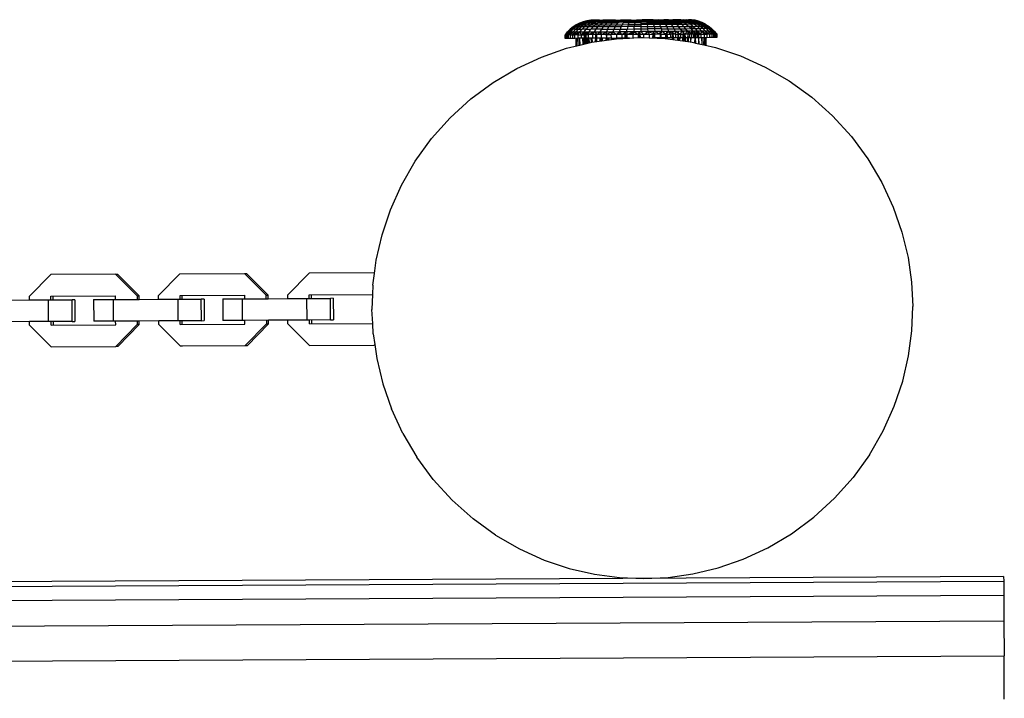
# Model space of a CAD drawing. Units: millimetres. Extents: x -860 to 19101, y -2350 to 2340.
# Drawn here: x 3861 to 4134, y 32 to 220 of the extents above; entities that cross this region are included whole.
import ezdxf

# ---------------------------------------------------------------- set-up
doc = ezdxf.new("R2010")
doc.units = ezdxf.units.MM
doc.header["$LTSCALE"] = 25.4
doc.layers.add('ORG7102A', color=7, linetype='Continuous', true_color=0x000000)

msp = doc.modelspace()

# ---------------------------------------------------------------- linework, layer by layer
at = {"layer": 'ORG7102A', "color": 18, "lineweight": -3, "true_color": 0x000000}
for points in [[(4015.72, 218.83), (4014.85, 218.27)], [(4015.81, 218.83), (4014.94, 218.27)], [(4016.07, 218.83), (4015.21, 218.27)], [(4016.49, 218.84), (4015.66, 218.27)], [(4016.64, 219.3), (4015.72, 218.83)], [(4015.72, 218.83), (4015.81, 218.83)], [(4016.72, 219.31), (4015.81, 218.83)], [(4015.81, 218.83), (4016.07, 218.83)], [(4016.07, 218.83), (4016.97, 219.31)], [(4016.07, 218.83), (4016.49, 218.84)], [(4017.08, 218.84), (4016.28, 218.28)], [(4017.37, 219.31), (4016.49, 218.84)], [(4016.49, 218.84), (4017.08, 218.84)], [(4017.61, 219.68), (4016.64, 219.3)], [(4016.64, 219.3), (4016.72, 219.31)], [(4017.68, 219.68), (4016.72, 219.31)], [(4016.72, 219.31), (4016.97, 219.31)], [(4017.92, 219.68), (4016.97, 219.31)], [(4017.37, 219.31), (4016.97, 219.31)], [(4017.84, 218.84), (4017.07, 218.28)], [(4017.08, 218.84), (4017.94, 219.31)], [(4017.08, 218.84), (4017.84, 218.84)], [(4018.3, 219.69), (4017.37, 219.31)], [(4017.37, 219.31), (4017.94, 219.31)], [(4018.6, 219.96), (4017.61, 219.68)], [(4017.68, 219.68), (4017.61, 219.68)], [(4018.68, 219.96), (4017.68, 219.68)], [(4017.92, 219.68), (4017.68, 219.68)], [(4018.65, 219.32), (4017.84, 218.84)], [(4017.84, 218.84), (4018.74, 218.85)], [(4018.89, 219.96), (4017.92, 219.68)], [(4018.3, 219.69), (4017.92, 219.68)], [(4018.83, 219.69), (4017.94, 219.31)], [(4018.65, 219.32), (4017.94, 219.31)], [(4018.74, 218.85), (4018.02, 218.29)], [(4019.25, 219.96), (4018.3, 219.69)], [(4018.3, 219.69), (4018.83, 219.69)], [(4018.6, 219.96), (4019.65, 220.13)], [(4018.68, 219.96), (4018.6, 219.96)], [(4019.5, 219.69), (4018.65, 219.32)], [(4019.51, 219.32), (4018.65, 219.32)], [(4019.82, 220.14), (4018.68, 219.96)], [(4019.65, 220.13), (4018.68, 219.96)], [(4018.68, 219.96), (4018.89, 219.96)], [(4018.74, 218.85), (4019.51, 219.32)], [(4018.74, 218.85), (4019.79, 218.85)], [(4019.75, 219.97), (4018.83, 219.69)], [(4018.83, 219.69), (4019.5, 219.69)], [(4020.15, 220.14), (4018.89, 219.96)], [(4018.89, 219.96), (4019.82, 220.14)], [(4018.89, 219.96), (4019.25, 219.96)], [(4019.79, 218.85), (4019.12, 218.29)], [(4020.65, 220.14), (4019.25, 219.96)], [(4019.25, 219.96), (4020.15, 220.14)], [(4019.25, 219.96), (4019.75, 219.97)], [(4020.38, 219.97), (4019.5, 219.69)], [(4019.5, 219.69), (4020.31, 219.7)], [(4020.31, 219.7), (4019.51, 219.32)], [(4020.5, 219.32), (4019.51, 219.32)], [(4019.65, 220.13), (4019.82, 220.14)], [(4019.75, 219.97), (4020.65, 220.14)], [(4019.75, 219.97), (4020.38, 219.97)], [(4020.5, 219.32), (4019.79, 218.85)], [(4019.79, 218.85), (4020.97, 218.86)], [(4020.15, 220.14), (4019.82, 220.14)], [(4020.65, 220.14), (4020.15, 220.14)], [(4021.14, 219.97), (4020.31, 219.7)], [(4021.24, 219.7), (4020.31, 219.7)], [(4020.97, 218.86), (4020.35, 218.3)], [(4020.38, 219.97), (4021.31, 220.14)], [(4020.38, 219.97), (4021.14, 219.97)], [(4021.24, 219.7), (4020.5, 219.32)], [(4020.5, 219.32), (4021.62, 219.33)], [(4021.31, 220.14), (4020.65, 220.14)], [(4020.97, 218.86), (4021.62, 219.33)], [(4020.97, 218.86), (4022.27, 218.87)], [(4021.14, 219.97), (4022.12, 220.15)], [(4021.31, 220.14), (4021.14, 219.97)], [(4022.01, 219.98), (4021.14, 219.97)], [(4022.01, 219.98), (4021.24, 219.7)], [(4022.3, 219.71), (4021.24, 219.7)], [(4022.12, 220.15), (4021.31, 220.14)], [(4022.3, 219.71), (4021.62, 219.33)], [(4022.85, 219.34), (4021.62, 219.33)], [(4022.27, 218.87), (4021.72, 218.31)], [(4022.12, 220.15), (4022.01, 219.98)], [(4022.01, 219.98), (4023.07, 220.15)], [(4023, 219.98), (4022.01, 219.98)], [(4022.12, 220.15), (4023.07, 220.15)], [(4022.27, 218.87), (4022.85, 219.34)], [(4022.27, 218.87), (4023.68, 218.87)], [(4023, 219.98), (4022.3, 219.71)], [(4022.3, 219.71), (4023.46, 219.71)], [(4023.46, 219.71), (4022.85, 219.34)], [(4024.19, 219.34), (4022.85, 219.34)], [(4023, 219.98), (4024.14, 220.16)], [(4023.07, 220.15), (4023, 219.98)], [(4023, 219.98), (4024.1, 219.99)], [(4024.14, 220.16), (4023.07, 220.15)], [(4023.68, 218.87), (4023.2, 218.31)], [(4024.1, 219.99), (4023.46, 219.71)], [(4023.46, 219.71), (4024.73, 219.72)], [(4023.68, 218.87), (4024.19, 219.34)], [(4023.68, 218.87), (4025.19, 218.88)], [(4024.1, 219.99), (4025.33, 220.16)], [(4024.14, 220.16), (4024.1, 219.99)], [(4024.1, 219.99), (4025.28, 219.99)], [(4025.33, 220.16), (4024.14, 220.16)], [(4024.73, 219.72), (4024.19, 219.34)], [(4025.62, 219.35), (4024.19, 219.34)], [(4025.28, 219.99), (4024.73, 219.72)], [(4024.73, 219.72), (4026.08, 219.73)], [(4025.19, 218.88), (4024.78, 218.32)], [(4025.19, 218.88), (4025.62, 219.35)], [(4025.19, 218.88), (4026.78, 218.89)], [(4026.63, 220.17), (4025.28, 219.99)], [(4025.28, 219.99), (4025.33, 220.16)], [(4025.28, 219.99), (4026.54, 220)], [(4026.63, 220.17), (4025.33, 220.16)], [(4026.08, 219.73), (4025.62, 219.35)], [(4027.13, 219.36), (4025.62, 219.35)], [(4026.54, 220), (4026.08, 219.73)], [(4026.08, 219.73), (4027.5, 219.73)], [(4026.78, 218.89), (4026.45, 218.33)], [(4028, 220.18), (4026.54, 220)], [(4026.54, 220), (4026.63, 220.17)], [(4026.54, 220), (4027.88, 220.01)], [(4026.63, 220.17), (4028, 220.18)], [(4027.13, 219.36), (4026.78, 218.89)], [(4026.78, 218.89), (4028.43, 218.9)], [(4027.5, 219.73), (4027.13, 219.36)], [(4028.7, 219.37), (4027.13, 219.36)], [(4027.88, 220.01), (4027.5, 219.73)], [(4028.98, 219.74), (4027.5, 219.73)], [(4029.45, 220.19), (4027.88, 220.01)], [(4027.88, 220.01), (4028, 220.18)], [(4027.88, 220.01), (4029.27, 220.01)], [(4029.45, 220.19), (4028, 220.18)], [(4028.43, 218.9), (4028.18, 218.34)], [(4028.7, 219.37), (4028.43, 218.9)], [(4028.43, 218.9), (4030.14, 218.91)], [(4028.98, 219.74), (4028.7, 219.37)], [(4030.32, 219.38), (4028.7, 219.37)], [(4029.27, 220.01), (4028.98, 219.74)], [(4030.5, 219.75), (4028.98, 219.74)], [(4029.27, 220.01), (4029.45, 220.19)], [(4029.27, 220.01), (4030.7, 220.02)], [(4030.94, 220.19), (4029.45, 220.19)], [(4030.14, 218.91), (4029.97, 218.35)], [(4030.32, 219.38), (4030.14, 218.91)], [(4030.14, 218.91), (4031.88, 218.92)], [(4030.5, 219.75), (4030.32, 219.38)], [(4031.96, 219.39), (4030.32, 219.38)], [(4030.7, 220.02), (4030.5, 219.75)], [(4030.5, 219.75), (4032.06, 219.76)], [(4030.7, 220.02), (4030.94, 220.19)], [(4032.15, 220.03), (4030.7, 220.02)], [(4030.94, 220.19), (4032.47, 220.2)], [(4030.94, 220.19), (4032.15, 220.03)], [(4031.88, 218.92), (4031.79, 218.36)], [(4031.96, 219.39), (4031.88, 218.92)], [(4031.88, 218.92), (4033.63, 218.93)], [(4032.06, 219.76), (4031.96, 219.39)], [(4033.63, 219.39), (4031.96, 219.39)], [(4032.15, 220.03), (4032.06, 219.76)], [(4032.06, 219.76), (4033.63, 219.77)], [(4032.15, 220.03), (4032.47, 220.2)], [(4032.15, 220.03), (4033.63, 220.04)], [(4032.47, 220.2), (4034.01, 220.21)], [(4032.47, 220.2), (4033.63, 220.04)], [(4034.01, 220.21), (4033.63, 220.04)], [(4033.63, 220.04), (4035.1, 220.05)], [(4033.63, 220.04), (4033.63, 219.77)], [(4033.63, 219.77), (4033.63, 219.39)], [(4035.2, 219.77), (4033.63, 219.77)], [(4033.63, 219.39), (4035.29, 219.4)], [(4033.63, 219.39), (4033.63, 218.93)], [(4035.39, 218.94), (4033.63, 218.93)], [(4033.63, 218.93), (4033.63, 218.37)], [(4035.55, 220.22), (4034.01, 220.21)], [(4035.1, 220.05), (4034.01, 220.21)], [(4035.55, 220.22), (4035.1, 220.05)], [(4035.1, 220.05), (4035.2, 219.77)], [(4035.1, 220.05), (4036.56, 220.05)], [(4035.2, 219.77), (4036.75, 219.78)], [(4035.2, 219.77), (4035.29, 219.4)], [(4035.29, 219.4), (4036.94, 219.41)], [(4035.29, 219.4), (4035.39, 218.94)], [(4035.39, 218.94), (4035.48, 218.38)], [(4037.13, 218.94), (4035.39, 218.94)], [(4037.06, 220.23), (4035.55, 220.22)], [(4035.55, 220.22), (4036.56, 220.05)], [(4036.56, 220.05), (4037.06, 220.23)], [(4036.56, 220.05), (4037.99, 220.06)], [(4036.56, 220.05), (4036.75, 219.78)], [(4036.75, 219.78), (4038.28, 219.79)], [(4036.75, 219.78), (4036.94, 219.41)], [(4036.94, 219.41), (4038.56, 219.42)], [(4037.13, 218.94), (4036.94, 219.41)], [(4037.06, 220.23), (4037.99, 220.06)], [(4037.06, 220.23), (4038.53, 220.23)], [(4038.83, 218.95), (4037.13, 218.94)], [(4037.13, 218.94), (4037.3, 218.39)], [(4038.53, 220.23), (4037.99, 220.06)], [(4037.99, 220.06), (4039.37, 220.07)], [(4037.99, 220.06), (4038.28, 219.79)], [(4038.28, 219.79), (4039.76, 219.8)], [(4038.28, 219.79), (4038.56, 219.42)], [(4038.53, 220.23), (4039.95, 220.24)], [(4039.37, 220.07), (4038.53, 220.23)], [(4038.56, 219.42), (4040.13, 219.43)], [(4038.83, 218.95), (4038.56, 219.42)], [(4040.49, 218.96), (4038.83, 218.95)], [(4038.83, 218.95), (4039.09, 218.4)], [(4039.95, 220.24), (4039.37, 220.07)], [(4039.37, 220.07), (4040.71, 220.07)], [(4039.37, 220.07), (4039.76, 219.8)], [(4039.76, 219.8), (4041.18, 219.81)], [(4039.76, 219.8), (4040.13, 219.43)], [(4041.28, 220.25), (4039.95, 220.24)], [(4040.71, 220.07), (4039.95, 220.24)], [(4040.13, 219.43), (4041.64, 219.44)], [(4040.13, 219.43), (4040.49, 218.96)], [(4042.07, 218.97), (4040.49, 218.96)], [(4040.49, 218.96), (4040.82, 218.41)], [(4041.28, 220.25), (4040.71, 220.07)], [(4040.71, 220.07), (4041.97, 220.08)], [(4040.71, 220.07), (4041.18, 219.81)], [(4041.18, 219.81), (4042.53, 219.81)], [(4041.18, 219.81), (4041.64, 219.44)], [(4041.28, 220.25), (4042.52, 220.25)], [(4041.97, 220.08), (4041.28, 220.25)], [(4041.64, 219.44), (4042.07, 218.97)], [(4041.64, 219.44), (4043.07, 219.44)], [(4042.52, 220.25), (4041.97, 220.08)], [(4041.97, 220.08), (4043.16, 220.09)], [(4041.97, 220.08), (4042.53, 219.81)], [(4043.58, 218.98), (4042.07, 218.97)], [(4042.07, 218.97), (4042.49, 218.41)], [(4043.66, 220.26), (4042.52, 220.25)], [(4042.52, 220.25), (4044.25, 220.09)], [(4043.16, 220.09), (4042.52, 220.25)], [(4042.53, 219.81), (4043.79, 219.82)], [(4042.53, 219.81), (4043.07, 219.44)], [(4043.07, 219.44), (4044.41, 219.45)], [(4043.07, 219.44), (4043.58, 218.98)], [(4044.25, 220.09), (4043.16, 220.09)], [(4043.16, 220.09), (4043.79, 219.82)], [(4044.99, 218.99), (4043.58, 218.98)], [(4043.58, 218.98), (4044.07, 218.42)], [(4044.67, 220.27), (4043.66, 220.26)], [(4043.66, 220.26), (4045.24, 220.1)], [(4044.25, 220.09), (4043.66, 220.26)], [(4043.79, 219.82), (4044.96, 219.82)], [(4043.79, 219.82), (4044.41, 219.45)], [(4044.25, 220.09), (4045.24, 220.1)], [(4044.25, 220.09), (4044.96, 219.82)], [(4044.41, 219.45), (4045.64, 219.46)], [(4044.99, 218.99), (4044.41, 219.45)], [(4044.67, 220.27), (4045.55, 220.27)], [(4044.67, 220.27), (4046.12, 220.1)], [(4045.24, 220.1), (4044.67, 220.27)], [(4044.96, 219.82), (4046.01, 219.83)], [(4044.96, 219.82), (4045.64, 219.46)], [(4046.3, 218.99), (4044.99, 218.99)], [(4044.99, 218.99), (4045.55, 218.43)], [(4045.24, 220.1), (4046.12, 220.1)], [(4045.24, 220.1), (4046.01, 219.83)], [(4045.55, 220.27), (4046.29, 220.27)], [(4045.55, 220.27), (4046.87, 220.11)], [(4046.12, 220.1), (4045.55, 220.27)], [(4045.64, 219.46), (4046.76, 219.46)], [(4046.3, 218.99), (4045.64, 219.46)], [(4046.01, 219.83), (4046.95, 219.84)], [(4046.01, 219.83), (4046.76, 219.46)], [(4046.87, 220.11), (4046.12, 220.1)], [(4046.12, 220.1), (4046.95, 219.84)], [(4046.29, 220.27), (4046.87, 220.28)], [(4046.29, 220.27), (4046.87, 220.11)], [(4047.5, 220.11), (4046.29, 220.27)], [(4047.48, 219), (4046.3, 218.99)], [(4046.3, 218.99), (4046.92, 218.44)], [(4046.76, 219.46), (4047.75, 219.47)], [(4046.76, 219.46), (4047.48, 219)], [(4048, 220.11), (4046.87, 220.28)], [(4047.29, 220.28), (4046.87, 220.28)], [(4046.87, 220.28), (4047.5, 220.11)], [(4046.87, 220.11), (4047.76, 219.84)], [(4047.5, 220.11), (4046.87, 220.11)], [(4046.95, 219.84), (4047.75, 219.47)], [(4047.76, 219.84), (4046.95, 219.84)], [(4047.54, 220.28), (4047.29, 220.28)], [(4048.36, 220.11), (4047.29, 220.28)], [(4047.29, 220.28), (4048, 220.11)], [(4047.48, 219), (4048.15, 218.44)], [(4048.52, 219), (4047.48, 219)], [(4047.5, 220.11), (4048.43, 219.84)], [(4047.5, 220.11), (4048, 220.11)], [(4047.54, 220.28), (4048.57, 220.12)], [(4047.62, 220.28), (4047.54, 220.28)], [(4047.54, 220.28), (4048.36, 220.11)], [(4048.57, 220.12), (4047.62, 220.28)], [(4047.62, 220.28), (4048.65, 220.12)], [(4047.75, 219.47), (4048.61, 219.47)], [(4048.52, 219), (4047.75, 219.47)], [(4047.76, 219.84), (4048.43, 219.84)], [(4047.76, 219.84), (4048.61, 219.47)], [(4048, 220.11), (4048.96, 219.85)], [(4048, 220.11), (4048.36, 220.11)], [(4048.36, 220.11), (4048.57, 220.12)], [(4048.36, 220.11), (4049.34, 219.85)], [(4048.43, 219.84), (4048.96, 219.85)], [(4048.43, 219.84), (4049.32, 219.48)], [(4049.43, 219.01), (4048.52, 219)], [(4048.52, 219), (4049.25, 218.45)], [(4048.57, 220.12), (4049.57, 219.85)], [(4048.57, 220.12), (4048.65, 220.12)], [(4048.61, 219.47), (4049.32, 219.48)], [(4049.43, 219.01), (4048.61, 219.47)], [(4049.65, 219.85), (4048.65, 220.12)], [(4048.96, 219.85), (4049.34, 219.85)], [(4048.96, 219.85), (4049.88, 219.48)], [(4049.32, 219.48), (4050.18, 219.01)], [(4049.32, 219.48), (4049.88, 219.48)], [(4049.34, 219.85), (4050.29, 219.48)], [(4049.34, 219.85), (4049.57, 219.85)], [(4049.43, 219.01), (4050.18, 219.01)], [(4049.43, 219.01), (4050.2, 218.45)], [(4049.57, 219.85), (4050.53, 219.48)], [(4049.57, 219.85), (4049.65, 219.85)], [(4050.62, 219.48), (4049.65, 219.85)], [(4049.88, 219.48), (4050.29, 219.48)], [(4050.77, 219.02), (4049.88, 219.48)], [(4050.77, 219.02), (4050.18, 219.01)], [(4050.18, 219.01), (4050.99, 218.46)], [(4050.29, 219.48), (4051.2, 219.02)], [(4050.29, 219.48), (4050.53, 219.48)], [(4050.53, 219.48), (4051.46, 219.02)], [(4050.53, 219.48), (4050.62, 219.48)], [(4051.54, 219.02), (4050.62, 219.48)], [(4050.77, 219.02), (4051.2, 219.02)], [(4050.77, 219.02), (4051.61, 218.46)], [(4051.2, 219.02), (4052.06, 218.46)], [(4051.2, 219.02), (4051.46, 219.02)], [(4051.46, 219.02), (4051.54, 219.02)], [(4051.46, 219.02), (4052.33, 218.47)], [(4051.54, 219.02), (4052.42, 218.47)], [(4052.33, 218.47), (4052.42, 218.47)], [(4052.42, 218.47), (4053.23, 217.83)], [(4013.31, 216.9), (4012.65, 216.1)], [(4012.7, 216.1), (4012.65, 216.1)], [(4012.65, 215.1), (4012.65, 216.1)], [(4012.7, 216.1), (4013.31, 216.9)], [(4012.7, 216.1), (4013.4, 216.9)], [(4012.7, 216.1), (4012.87, 216.1)], [(4012.71, 215.1), (4012.7, 216.1)], [(4012.87, 216.1), (4013.7, 216.9)], [(4013.4, 216.9), (4012.87, 216.1)], [(4012.87, 216.1), (4013.15, 216.1)], [(4012.87, 216.1), (4012.88, 215.1)], [(4013.15, 216.1), (4013.7, 216.9)], [(4014.18, 216.9), (4013.15, 216.1)], [(4013.15, 216.1), (4013.54, 216.1)], [(4013.15, 216.1), (4013.15, 215.1)], [(4013.31, 216.9), (4014.05, 217.62)], [(4013.31, 216.9), (4013.4, 216.9)], [(4014.14, 217.62), (4013.4, 216.9)], [(4013.4, 216.9), (4013.7, 216.9)], [(4013.54, 216.1), (4014.18, 216.9)], [(4014.03, 216.11), (4013.54, 216.1)], [(4013.54, 215.1), (4013.54, 216.1)], [(4014.42, 217.62), (4013.7, 216.9)], [(4013.7, 216.9), (4014.18, 216.9)], [(4014.18, 216.9), (4014.03, 216.11)], [(4014.03, 216.11), (4014.85, 216.9)], [(4014.03, 216.11), (4014.63, 216.11)], [(4014.03, 216.11), (4014.04, 215.11)], [(4014.85, 218.27), (4014.05, 217.62)], [(4014.14, 217.62), (4014.05, 217.62)], [(4014.94, 218.27), (4014.14, 217.62)], [(4014.14, 217.62), (4014.42, 217.62)], [(4014.18, 216.9), (4014.89, 217.63)], [(4014.18, 216.9), (4014.85, 216.9)], [(4014.42, 217.62), (4015.21, 218.27)], [(4014.42, 217.62), (4014.89, 217.63)], [(4014.63, 216.11), (4015.71, 216.91)], [(4014.85, 216.9), (4014.63, 216.11)], [(4014.63, 216.11), (4015.33, 216.11)], [(4014.63, 216.11), (4014.64, 215.11)], [(4014.94, 218.27), (4014.85, 218.27)], [(4015.54, 217.63), (4014.85, 216.9)], [(4014.85, 216.9), (4015.71, 216.91)], [(4015.66, 218.27), (4014.89, 217.63)], [(4015.54, 217.63), (4014.89, 217.63)], [(4014.94, 218.27), (4015.21, 218.27)], [(4015.66, 218.27), (4015.21, 218.27)], [(4015.33, 216.11), (4015.71, 216.91)], [(4016.73, 216.91), (4015.33, 216.11)], [(4016.13, 216.12), (4015.33, 216.11)], [(4015.34, 215.11), (4015.33, 216.11)], [(4015.54, 217.63), (4016.28, 218.28)], [(4015.54, 217.63), (4016.36, 217.63)], [(4015.66, 218.27), (4016.28, 218.28)], [(4015.71, 216.91), (4016.36, 217.63)], [(4015.71, 216.91), (4016.73, 216.91)], [(4016.13, 216.12), (4016.73, 216.91)], [(4016.13, 216.12), (4017.02, 216.12)], [(4016.13, 216.12), (4016.14, 215.12)], [(4017.07, 218.28), (4016.28, 218.28)], [(4016.36, 217.63), (4017.07, 218.28)], [(4016.36, 217.63), (4017.35, 217.64)], [(4016.73, 216.91), (4017.35, 217.64)], [(4016.73, 216.91), (4017.92, 216.92)], [(4016.73, 216.91), (4017.02, 216.12)], [(4017.02, 216.12), (4017.92, 216.92)], [(4017.02, 216.12), (4018.01, 216.13)], [(4017.02, 216.12), (4017.03, 215.12)], [(4018.02, 218.29), (4017.07, 218.28)], [(4018.02, 218.29), (4017.35, 217.64)], [(4018.49, 217.64), (4017.35, 217.64)], [(4017.67, 216.92), (4017.67, 216.12)], [(4017.7, 216.12), (4017.68, 216.92)], [(4017.9, 216.92), (4017.9, 216.13)], [(4017.92, 216.92), (4018.49, 217.64)], [(4017.92, 216.92), (4019.26, 216.93)], [(4017.92, 216.92), (4018.01, 216.13)], [(4017.94, 216.13), (4017.93, 216.92)], [(4018.01, 216.13), (4019.26, 216.93)], [(4018.01, 215.13), (4018.01, 216.13)], [(4019.07, 216.13), (4018.01, 216.13)], [(4019.12, 218.29), (4018.02, 218.29)], [(4018.37, 216.92), (4018.3, 213.62)], [(4018.45, 213.65), (4018.4, 216.92)], [(4019.12, 218.29), (4018.49, 217.64)], [(4018.49, 217.64), (4019.78, 217.65)], [(4019.05, 216.93), (4018.92, 213.77)], [(4020.74, 216.93), (4019.07, 216.13)], [(4019.07, 216.13), (4019.26, 216.93)], [(4020.21, 216.14), (4019.07, 216.13)], [(4019.08, 215.13), (4019.07, 216.13)], [(4019.1, 216.13), (4019.1, 216.93)], [(4020.35, 218.3), (4019.12, 218.29)], [(4019.21, 216.13), (4019.16, 216.93)], [(4019.26, 216.93), (4019.78, 217.65)], [(4019.26, 216.93), (4020.74, 216.93)], [(4019.78, 217.65), (4020.35, 218.3)], [(4021.21, 217.66), (4019.78, 217.65)], [(4020.01, 216.93), (4019.99, 216.14)], [(4020.12, 216.14), (4020.08, 216.93)], [(4020.21, 216.14), (4020.74, 216.93)], [(4020.21, 216.14), (4020.22, 215.14)], [(4021.43, 216.14), (4020.21, 216.14)], [(4021.72, 218.31), (4020.35, 218.3)], [(4020.74, 216.93), (4021.21, 217.66)], [(4020.74, 216.93), (4022.34, 216.94)], [(4020.74, 216.93), (4021.43, 216.14)], [(4021.12, 216.94), (4020.99, 214.17)], [(4021.27, 214.21), (4021.2, 216.94)], [(4021.21, 217.66), (4021.72, 218.31)], [(4022.75, 217.67), (4021.21, 217.66)], [(4021.43, 216.14), (4022.34, 216.94)], [(4022.71, 216.15), (4021.43, 216.14)], [(4021.43, 215.14), (4021.43, 216.14)], [(4023.2, 218.31), (4021.72, 218.31)], [(4022.34, 216.94), (4022.75, 217.67)], [(4022.34, 216.94), (4024.06, 216.95)], [(4022.34, 216.94), (4022.71, 216.15)], [(4022.41, 216.94), (4022.34, 216.15)], [(4022.5, 216.15), (4022.5, 216.94)], [(4022.67, 216.15), (4022.6, 216.94)], [(4022.71, 216.15), (4024.06, 216.95)], [(4024.04, 216.16), (4022.71, 216.15)], [(4022.71, 215.15), (4022.71, 216.15)], [(4023.2, 218.31), (4022.75, 217.67)], [(4022.75, 217.67), (4024.4, 217.68)], [(4024.78, 218.32), (4023.2, 218.31)], [(4023.96, 216.95), (4023.94, 216.16)], [(4025.86, 216.96), (4024.04, 216.16)], [(4024.04, 216.16), (4024.06, 216.95)], [(4024.04, 216.16), (4024.05, 215.16)], [(4024.04, 216.16), (4025.43, 216.16)], [(4024.4, 217.68), (4024.06, 216.95)], [(4024.06, 216.95), (4025.86, 216.96)], [(4024.23, 214.63), (4024.07, 216.95)], [(4024.4, 217.68), (4024.78, 218.32)], [(4024.4, 217.68), (4026.14, 217.68)], [(4026.45, 218.33), (4024.78, 218.32)], [(4025.43, 216.16), (4025.86, 216.96)], [(4026.87, 216.17), (4025.43, 216.16)], [(4025.44, 215.16), (4025.43, 216.16)], [(4025.56, 216.96), (4025.52, 216.17)], [(4025.71, 216.17), (4025.68, 216.96)], [(4026.14, 217.68), (4025.86, 216.96)], [(4025.86, 216.96), (4027.74, 216.97)], [(4025.86, 216.96), (4026.87, 216.17)], [(4026.45, 218.33), (4026.14, 217.68)], [(4026.14, 217.68), (4027.95, 217.69)], [(4028.18, 218.34), (4026.45, 218.33)], [(4026.87, 216.17), (4027.74, 216.97)], [(4028.33, 216.18), (4026.87, 216.17)], [(4026.87, 216.17), (4026.87, 215.17)], [(4027.28, 216.97), (4027.21, 216.17)], [(4027.41, 216.18), (4027.41, 216.97)], [(4027.63, 216.18), (4027.54, 216.97)], [(4027.74, 216.97), (4027.95, 217.69)], [(4027.74, 216.97), (4029.67, 216.98)], [(4028.33, 216.18), (4027.74, 216.97)], [(4027.95, 217.69), (4028.18, 218.34)], [(4027.95, 217.69), (4029.82, 217.7)], [(4029.97, 218.35), (4028.18, 218.34)], [(4028.33, 216.18), (4029.67, 216.98)], [(4029.83, 216.19), (4028.33, 216.18)], [(4028.33, 216.18), (4028.34, 215.18)], [(4029.22, 216.98), (4029.17, 215.13)], [(4029.51, 215.14), (4029.36, 216.98)], [(4029.67, 216.98), (4029.82, 217.7)], [(4029.67, 216.98), (4031.65, 216.99)], [(4029.67, 216.98), (4029.83, 216.19)], [(4029.97, 218.35), (4029.82, 217.7)], [(4029.82, 217.7), (4031.72, 217.71)], [(4029.83, 216.19), (4031.65, 216.99)], [(4031.35, 216.2), (4029.83, 216.19)], [(4029.84, 215.19), (4029.83, 216.19)], [(4031.79, 218.36), (4029.97, 218.35)], [(4031.1, 216.99), (4031.05, 216.19)], [(4031.28, 216.2), (4031.24, 216.99)], [(4031.65, 216.99), (4031.35, 216.2)], [(4031.35, 216.2), (4031.35, 215.24)], [(4032.88, 216.2), (4031.35, 216.2)], [(4031.72, 217.71), (4031.65, 216.99)], [(4031.65, 216.99), (4033.64, 217)], [(4031.65, 216.99), (4032.88, 216.2)], [(4031.72, 217.71), (4031.79, 218.36)], [(4031.72, 217.71), (4033.64, 217.72)], [(4033.63, 218.37), (4031.79, 218.36)], [(4032.88, 216.2), (4033.64, 217)], [(4033.02, 217), (4032.88, 215.62)], [(4034.41, 216.21), (4032.88, 216.2)], [(4032.88, 216.2), (4032.88, 215.31)], [(4033.18, 215.33), (4033.16, 217)], [(4033.51, 215.35), (4033.3, 217)], [(4033.63, 218.37), (4035.48, 218.38)], [(4033.63, 218.37), (4033.64, 217.72)], [(4033.64, 217.72), (4035.56, 217.73)], [(4033.64, 217.72), (4033.64, 217)], [(4035.63, 217.01), (4033.64, 217)], [(4033.64, 217), (4034.41, 216.21)], [(4034.41, 216.21), (4035.63, 217.01)], [(4035.94, 216.22), (4034.41, 216.21)], [(4034.42, 215.32), (4034.41, 216.21)], [(4035.09, 217.01), (4035.07, 216.22)], [(4035.3, 216.22), (4035.22, 217.01)], [(4035.48, 218.38), (4037.3, 218.39)], [(4035.56, 217.73), (4035.48, 218.38)], [(4037.46, 217.74), (4035.56, 217.73)], [(4035.63, 217.01), (4035.56, 217.73)], [(4037.61, 217.02), (4035.63, 217.01)], [(4035.63, 217.01), (4035.94, 216.22)], [(4035.63, 217.01), (4037.46, 216.23)], [(4035.94, 216.22), (4037.46, 216.23)], [(4035.94, 216.22), (4035.95, 215.26)], [(4036.99, 217.02), (4036.89, 215.22)], [(4037.23, 215.21), (4037.13, 217.02)], [(4037.3, 218.39), (4039.09, 218.4)], [(4037.3, 218.39), (4037.46, 217.74)], [(4039.33, 217.75), (4037.46, 217.74)], [(4037.61, 217.02), (4037.46, 217.74)], [(4037.46, 216.23), (4037.61, 217.02)], [(4038.96, 216.24), (4037.46, 216.23)], [(4037.47, 215.23), (4037.46, 216.23)], [(4039.54, 217.03), (4037.61, 217.02)], [(4037.61, 217.02), (4038.96, 216.24)], [(4038.84, 217.03), (4038.77, 216.23)], [(4038.96, 216.24), (4039.54, 217.03)], [(4038.96, 216.24), (4038.96, 215.24)], [(4038.96, 216.24), (4040.43, 216.24)], [(4038.98, 217.03), (4039.02, 215.14)], [(4039.09, 218.4), (4040.82, 218.41)], [(4039.33, 217.75), (4039.09, 218.4)], [(4039.35, 215.13), (4039.11, 217.03)], [(4039.33, 217.75), (4041.14, 217.76)], [(4039.54, 217.03), (4039.33, 217.75)], [(4041.42, 217.04), (4039.54, 217.03)], [(4040.43, 216.24), (4039.54, 217.03)], [(4041.42, 217.04), (4040.43, 216.24)], [(4040.43, 216.24), (4041.86, 216.25)], [(4040.43, 216.24), (4040.43, 215.24)], [(4040.75, 217.04), (4040.73, 215.04)], [(4040.82, 218.41), (4042.49, 218.41)], [(4041.14, 217.76), (4040.82, 218.41)], [(4041.06, 215), (4040.87, 217.04)], [(4041.14, 217.76), (4042.87, 217.77)], [(4041.42, 217.04), (4041.14, 217.76)], [(4043.23, 217.05), (4041.42, 217.04)], [(4041.86, 216.25), (4041.42, 217.04)], [(4041.42, 217.04), (4043.25, 216.26)], [(4043.25, 216.26), (4041.86, 216.25)], [(4041.86, 216.25), (4041.86, 215.25)], [(4042.42, 217.05), (4042.33, 214.83)], [(4042.49, 218.41), (4044.07, 218.42)], [(4042.87, 217.77), (4042.49, 218.41)], [(4042.66, 214.78), (4042.54, 217.05)], [(4042.87, 217.77), (4044.52, 217.78)], [(4043.23, 217.05), (4042.87, 217.77)], [(4044.94, 217.06), (4043.23, 217.05)], [(4043.25, 216.26), (4043.23, 217.05)], [(4043.23, 217.05), (4044.59, 216.27)], [(4043.25, 216.26), (4044.59, 216.27)], [(4043.25, 216.26), (4043.25, 215.26)], [(4043.96, 217.06), (4043.8, 214.63)], [(4044.07, 218.42), (4045.55, 218.43)], [(4044.52, 217.78), (4044.07, 218.42)], [(4044.13, 214.59), (4044.07, 217.06)], [(4044.52, 217.78), (4046.07, 217.79)], [(4044.52, 217.78), (4044.94, 217.06)], [(4044.59, 216.27), (4044.94, 217.06)], [(4044.59, 216.27), (4044.59, 215.27)], [(4044.59, 216.27), (4045.86, 216.27)], [(4046.54, 217.07), (4044.94, 217.06)], [(4045.86, 216.27), (4044.94, 217.06)], [(4045.36, 217.06), (4045.13, 214.46)], [(4045.44, 214.42), (4045.45, 217.06)], [(4045.73, 214.38), (4045.54, 217.06)], [(4045.55, 218.43), (4046.92, 218.44)], [(4046.07, 217.79), (4045.55, 218.43)], [(4046.54, 217.07), (4045.86, 216.27)], [(4047.08, 216.28), (4045.86, 216.27)], [(4045.86, 216.27), (4045.87, 215.27)], [(4046.07, 217.79), (4047.49, 217.8)], [(4046.54, 217.07), (4046.07, 217.79)], [(4048.02, 217.08), (4046.54, 217.07)], [(4047.08, 216.28), (4046.54, 217.07)], [(4046.54, 217.07), (4048.22, 216.28)], [(4046.67, 217.07), (4046.6, 214.26)], [(4046.86, 214.23), (4046.74, 217.07)], [(4048.15, 218.44), (4046.92, 218.44)], [(4047.49, 217.8), (4046.92, 218.44)], [(4047.73, 218.28), (4047.06, 218.28)], [(4047.08, 216.28), (4047.08, 215.28)], [(4048.22, 216.28), (4047.08, 216.28)], [(4047.49, 217.8), (4048.02, 217.08)], [(4047.49, 217.8), (4048.78, 217.8)], [(4047.69, 217.08), (4047.62, 215.28)], [(4047.73, 218.28), (4047.71, 217.8)], [(4047.73, 218.28), (4048.31, 218.28)], [(4047.74, 217.8), (4047.73, 218.28)], [(4047.79, 215.28), (4047.75, 217.08)], [(4048.22, 216.28), (4048.02, 217.08)], [(4049.36, 217.08), (4048.02, 217.08)], [(4048.02, 217.08), (4049.29, 216.29)], [(4048.15, 218.44), (4049.25, 218.45)], [(4048.15, 218.44), (4048.78, 217.8)], [(4048.22, 216.28), (4049.29, 216.29)], [(4048.22, 216.28), (4048.23, 215.28)], [(4048.5, 217.08), (4048.42, 215.29)], [(4048.54, 218.05), (4048.53, 217.8)], [(4048.56, 217.8), (4048.56, 218.04)], [(4048.56, 215.29), (4048.56, 217.08)], [(4048.57, 218.03), (4048.57, 217.8)], [(4048.6, 217.08), (4048.67, 215.29)], [(4048.78, 217.8), (4049.93, 217.81)], [(4049.36, 217.08), (4048.78, 217.8)], [(4049.14, 217.08), (4049.13, 215.29)], [(4049.21, 215.29), (4049.18, 217.08)], [(4049.25, 218.45), (4050.2, 218.45)], [(4049.25, 218.45), (4049.93, 217.81)], [(4049.29, 216.29), (4049.36, 217.08)], [(4049.29, 216.29), (4049.29, 215.29)], [(4049.29, 216.29), (4050.27, 216.29)], [(4050.55, 217.09), (4049.36, 217.08)], [(4049.36, 217.08), (4050.27, 216.29)], [(4049.51, 217.08), (4049.49, 215.29)], [(4049.54, 215.29), (4049.53, 217.08)], [(4049.64, 217.09), (4049.63, 215.29)], [(4049.64, 217.09), (4049.65, 215.29)], [(4050.55, 217.09), (4049.93, 217.81)], [(4050.92, 217.81), (4049.93, 217.81)], [(4050.2, 218.45), (4050.99, 218.46)], [(4050.92, 217.81), (4050.2, 218.45)], [(4050.27, 216.29), (4050.55, 217.09)], [(4050.27, 216.29), (4051.16, 216.3)], [(4050.27, 216.29), (4050.27, 215.29)], [(4051.58, 217.1), (4050.55, 217.09)], [(4050.55, 217.09), (4051.16, 216.3)], [(4050.55, 217.09), (4051.96, 216.3)], [(4051.74, 217.82), (4050.92, 217.81)], [(4051.58, 217.1), (4050.92, 217.81)], [(4051.74, 217.82), (4050.99, 218.46)], [(4050.99, 218.46), (4051.61, 218.46)], [(4051.16, 216.3), (4051.96, 216.3)], [(4051.16, 216.3), (4051.16, 215.3)], [(4051.58, 217.1), (4052.66, 216.31)], [(4052.43, 217.1), (4051.58, 217.1)], [(4051.96, 216.3), (4051.58, 217.1)], [(4051.61, 218.46), (4052.06, 218.46)], [(4051.61, 218.46), (4052.39, 217.82)], [(4051.74, 217.82), (4052.39, 217.82)], [(4052.43, 217.1), (4051.74, 217.82)], [(4052.66, 216.31), (4051.96, 216.3)], [(4051.96, 216.3), (4051.96, 215.3)], [(4052.06, 218.46), (4052.33, 218.47)], [(4052.06, 218.46), (4052.85, 217.82)], [(4053.14, 217.83), (4052.33, 218.47)], [(4052.39, 217.82), (4053.1, 217.1)], [(4052.39, 217.82), (4052.85, 217.82)], [(4052.66, 216.31), (4052.43, 217.1)], [(4053.26, 216.31), (4052.43, 217.1)], [(4052.43, 217.1), (4053.1, 217.1)], [(4053.26, 216.31), (4052.66, 216.31)], [(4052.66, 216.31), (4052.67, 215.31)], [(4053.14, 217.83), (4052.85, 217.82)], [(4053.59, 217.11), (4052.85, 217.82)], [(4053.59, 217.11), (4053.1, 217.1)], [(4053.76, 216.31), (4053.1, 217.1)], [(4053.1, 217.1), (4053.26, 216.31)], [(4053.1, 217.1), (4054.14, 216.32)], [(4053.14, 217.83), (4053.23, 217.83)], [(4053.14, 217.83), (4053.88, 217.11)], [(4053.23, 217.83), (4053.98, 217.11)], [(4053.26, 216.31), (4053.27, 215.31)], [(4053.76, 216.31), (4053.26, 216.31)], [(4053.88, 217.11), (4053.59, 217.11)], [(4054.14, 216.32), (4053.59, 217.11)], [(4053.59, 217.11), (4054.42, 216.32)], [(4053.76, 216.31), (4054.14, 216.32)], [(4053.76, 216.31), (4053.76, 215.31)], [(4053.98, 217.11), (4053.88, 217.11)], [(4054.42, 216.32), (4053.88, 217.11)], [(4053.88, 217.11), (4054.59, 216.32)], [(4053.98, 217.11), (4054.65, 216.32)], [(4053.98, 217.11), (4054.59, 216.32)], [(4054.42, 216.32), (4054.14, 216.32)], [(4054.14, 216.32), (4054.15, 215.32)], [(4054.42, 216.32), (4054.43, 215.32)], [(4054.42, 216.32), (4054.59, 216.32)], [(4054.59, 216.32), (4054.59, 215.32)], [(4054.65, 216.32), (4054.59, 216.32)], [(4054.65, 216.32), (4054.65, 215.32)], [(4016.14, 215.12), (4015.34, 215.11), (4014.64, 215.11), (4014.04, 215.11), (4013.54, 215.1), (4013.15, 215.1), (4012.88, 215.1), (4012.71, 215.1), (4012.65, 215.1)], [(4013.03, 212.35), (4016.25, 213.12)], [(4015.65, 215.11), (4015.68, 212.99)], [(4015.66, 212.98), (4015.65, 215.11)], [(4015.81, 213.02), (4015.77, 215.11)], [(4015.77, 213.01), (4015.77, 215.11)], [(4016.14, 215.12), (4016.1, 213.09)], [(4016.14, 215.12), (4016.16, 213.1)], [(4016.74, 215.12), (4016.14, 215.12)], [(4016.24, 213.12), (4016.14, 215.12)], [(4016.25, 213.12), (4016.73, 213.24)], [(4016.73, 213.24), (4016.74, 215.12)], [(4016.73, 213.24), (4020.01, 214.03)], [(4025.44, 215.16), (4024.05, 215.16), (4022.71, 215.15), (4021.43, 215.14), (4020.22, 215.14), (4019.08, 215.13), (4018.01, 215.13), (4017.03, 215.12), (4016.74, 215.12)], [(4016.83, 213.26), (4016.74, 215.12)], [(4017.57, 215.12), (4017.51, 213.43)], [(4017.62, 213.45), (4017.57, 215.12)], [(4017.68, 215.12), (4017.69, 213.47)], [(4017.74, 213.48), (4017.71, 215.12)], [(4017.9, 215.13), (4017.89, 213.52)], [(4017.99, 213.54), (4017.96, 215.13)], [(4018.61, 215.13), (4018.5, 213.67)], [(4018.61, 215.13), (4018.62, 213.69)], [(4018.74, 213.72), (4018.61, 215.13)], [(4019.1, 213.81), (4019.1, 215.13)], [(4019.33, 213.86), (4019.26, 215.13)], [(4019.86, 215.14), (4019.82, 213.98)], [(4019.93, 214.01), (4019.86, 215.14)], [(4019.98, 215.14), (4019.95, 214.02)], [(4020.01, 214.03), (4026.91, 215.01)], [(4020.21, 214.06), (4020.16, 215.14)], [(4021.3, 215.14), (4021.22, 214.2)], [(4021.3, 215.14), (4021.32, 214.22)], [(4021.42, 214.23), (4021.3, 215.14)], [(4022.27, 215.15), (4022.21, 214.34)], [(4022.51, 214.38), (4022.5, 215.15)], [(4022.83, 214.43), (4022.76, 215.15)], [(4022.9, 215.15), (4022.88, 214.44)], [(4022.97, 214.45), (4022.9, 215.15)], [(4023.91, 215.16), (4023.9, 214.58)], [(4024.65, 215.16), (4024.61, 214.69)], [(4024.67, 214.69), (4024.65, 215.16)], [(4025.46, 215.16), (4025.43, 214.8)], [(4025.44, 215.16), (4026.87, 215.17)], [(4025.76, 214.85), (4025.75, 215.17)], [(4026.52, 215.17), (4026.49, 214.95)], [(4026.52, 215.17), (4026.52, 214.96)], [(4026.55, 214.96), (4026.52, 215.17)], [(4030.45, 215.19), (4029.84, 215.19), (4028.34, 215.18), (4026.87, 215.17)], [(4026.91, 215.01), (4030.45, 215.19)], [(4027.11, 215.17), (4027.09, 215.02)], [(4027.42, 215.04), (4027.42, 215.18)], [(4027.76, 215.06), (4027.75, 215.18)], [(4028.49, 215.18), (4028.48, 215.09)], [(4028.5, 215.09), (4028.49, 215.18)], [(4030.45, 215.19), (4032.88, 215.31)], [(4032.88, 215.31), (4033.65, 215.35)], [(4033.65, 215.35), (4034.42, 215.32)], [(4034.42, 215.32), (4035.95, 215.26)], [(4035.95, 215.26), (4040.39, 215.08)], [(4054.65, 215.32), (4054.59, 215.32), (4054.43, 215.32), (4054.15, 215.32), (4053.76, 215.31), (4053.27, 215.31), (4052.67, 215.31), (4051.96, 215.3), (4051.16, 215.3), (4050.27, 215.29), (4049.29, 215.29), (4048.23, 215.28), (4047.08, 215.28), (4045.87, 215.27), (4044.59, 215.27), (4043.25, 215.26), (4041.86, 215.25), (4040.43, 215.24), (4038.96, 215.24), (4037.47, 215.23), (4036.85, 215.22)], [(4038.68, 215.23), (4038.68, 215.15)], [(4038.81, 215.23), (4038.81, 215.15)], [(4038.82, 215.15), (4038.81, 215.23)], [(4040.39, 215.08), (4047.3, 214.17)], [(4040.78, 215.25), (4040.75, 215.04)], [(4040.78, 215.25), (4040.78, 215.03)], [(4040.81, 215.03), (4040.78, 215.25)], [(4042.65, 215.25), (4042.63, 214.79)], [(4042.69, 214.78), (4042.65, 215.25)], [(4044.4, 215.26), (4044.34, 214.56)], [(4044.43, 214.55), (4044.4, 215.26)], [(4046, 215.27), (4045.89, 214.36)], [(4045.99, 214.34), (4046, 215.27)], [(4046.09, 214.33), (4046, 215.27)], [(4047.3, 214.17), (4047.49, 214.13)], [(4047.44, 215.28), (4047.38, 214.15)], [(4047.49, 214.13), (4047.44, 215.28)], [(4047.49, 214.13), (4048.58, 213.88)], [(4048.58, 213.88), (4048.69, 215.29)], [(4048.58, 213.88), (4048.81, 213.82)], [(4048.68, 215.16), (4048.73, 213.84)], [(4048.81, 213.82), (4048.69, 215.29)], [(4048.7, 213.85), (4048.69, 215.29)], [(4048.81, 213.82), (4049.7, 213.62)], [(4049.7, 213.62), (4049.74, 215.29)], [(4049.7, 213.62), (4050.6, 213.42)], [(4049.81, 213.6), (4049.74, 215.29)], [(4050.57, 215.3), (4050.5, 213.44)], [(4050.6, 213.42), (4050.57, 215.3)], [(4050.6, 213.42), (4051.08, 213.3)], [(4051.08, 213.3), (4051.17, 215.3)], [(4051.08, 213.3), (4054.3, 212.56)], [(4051.17, 215.3), (4051.16, 213.29)], [(4051.22, 213.27), (4051.17, 215.3)], [(4051.53, 215.3), (4051.51, 213.2)], [(4051.55, 213.2), (4051.53, 215.3)], [(4051.65, 215.3), (4051.65, 213.17)], [(4051.66, 213.17), (4051.65, 215.3)], [(4006.07, 209.94), (4013.03, 212.35)], [(4054.3, 212.56), (4061.28, 210.23)], [(3999.25, 206.79), (4006.07, 209.94)], [(4061.28, 210.23), (4068.14, 207.15)], [(3992.67, 202.91), (3999.25, 206.79)], [(4068.14, 207.15), (4074.75, 203.34)], [(3986.46, 198.33), (3992.67, 202.91)], [(4074.75, 203.34), (4081.01, 198.83)], [(3980.73, 193.11), (3986.46, 198.33)], [(4081.01, 198.83), (4086.8, 193.66)], [(3975.57, 187.32), (3980.73, 193.11)], [(4086.8, 193.66), (4092.02, 187.93)], [(3971.05, 181.06), (3975.57, 187.32)], [(4092.02, 187.93), (4096.6, 181.72)], [(3967.24, 174.45), (3971.05, 181.06)], [(4096.6, 181.72), (4100.48, 175.15)], [(4100.48, 175.15), (4103.63, 168.32)], [(3964.16, 167.59), (3967.24, 174.45)], [(3961.83, 160.61), (3964.16, 167.59)], [(4103.63, 168.32), (4106.04, 161.37)], [(4106.04, 161.37), (4107.72, 154.39)], [(3960.22, 153.61), (3961.83, 160.61)], [(3959.73, 149.91), (3960.22, 153.61)], [(4107.72, 154.39), (4108.7, 147.48)], [(3869.96, 149.62), (3864.02, 143.6)], [(3887.88, 149.72), (3869.96, 149.62)], [(3887.88, 149.72), (3893.88, 143.75)], [(3887.88, 149.72), (3888.45, 149.72)], [(3888.45, 149.72), (3894.45, 143.75)], [(3899.86, 143.78), (3905.8, 149.81)], [(3905.8, 149.81), (3923.72, 149.91), (3924.28, 149.91)], [(3923.72, 149.91), (3929.72, 143.94)], [(3924.28, 149.91), (3930.29, 143.94)], [(3941.63, 150), (3935.69, 143.97)], [(3959.55, 150.09), (3941.63, 150)], [(3959.31, 146.7), (3959.73, 149.91)], [(3959.55, 150.09), (3959.76, 150.1)], [(3959.55, 150.09), (3959.73, 149.91)], [(4108.7, 147.48), (4109.04, 140.75)], [(3959.31, 146.7), (3959.21, 144.09)], [(3858.05, 142.56), (3864.03, 142.59)], [(3864.03, 142.59), (3864.02, 143.6)], [(3864.03, 142.59), (3869.33, 142.62)], [(3869.36, 136.62), (3869.33, 142.62)], [(3869.33, 142.62), (3870, 142.62)], [(3869.99, 143.62), (3887.91, 143.72)], [(3870, 142.62), (3869.99, 143.62)], [(3870, 142.62), (3875.88, 142.66)], [(3870.56, 143.62), (3870.57, 142.63)], [(3875.91, 136.66), (3875.88, 142.66)], [(3876.64, 142.66), (3875.88, 142.66)], [(3876.64, 142.66), (3876.67, 136.66)], [(3881.85, 142.69), (3887.25, 142.72)], [(3881.85, 142.69), (3881.88, 136.69)], [(3887.25, 142.72), (3887.28, 136.72)], [(3887.25, 142.72), (3887.92, 142.72)], [(3887.92, 142.72), (3887.91, 143.72)], [(3887.92, 142.72), (3894.46, 142.75)], [(3893.88, 143.75), (3894.45, 143.75)], [(3893.88, 143.75), (3893.89, 142.75)], [(3894.46, 142.75), (3894.45, 143.75)], [(3894.46, 142.75), (3899.86, 142.78)], [(3899.86, 142.78), (3899.86, 143.78)], [(3899.86, 142.78), (3905.17, 142.81)], [(3905.17, 142.81), (3905.2, 136.81)], [(3905.17, 142.81), (3905.84, 142.81)], [(3905.83, 143.81), (3923.75, 143.91)], [(3905.84, 142.81), (3905.83, 143.81)], [(3905.84, 142.81), (3911.71, 142.84)], [(3906.4, 142.82), (3906.4, 143.81)], [(3912.47, 142.85), (3911.71, 142.84)], [(3911.74, 136.84), (3911.71, 142.84)], [(3912.47, 142.85), (3912.5, 136.85)], [(3917.69, 142.87), (3923.09, 142.9)], [(3917.69, 142.87), (3917.72, 136.87)], [(3923.09, 142.9), (3923.75, 142.91)], [(3923.12, 136.9), (3923.09, 142.9)], [(3923.75, 142.91), (3923.75, 143.91)], [(3923.75, 142.91), (3930.3, 142.94)], [(3929.72, 143.94), (3930.29, 143.94)], [(3929.73, 142.94), (3929.72, 143.94)], [(3930.3, 142.94), (3930.29, 143.94)], [(3930.3, 142.94), (3935.7, 142.97)], [(3935.7, 142.97), (3935.69, 143.97)], [(3935.7, 142.97), (3941.01, 143)], [(3941.04, 137), (3941.01, 143)], [(3941.01, 143), (3941.67, 143)], [(3941.67, 144), (3959.21, 144.09)], [(3941.67, 143), (3941.67, 144)], [(3941.67, 143), (3947.55, 143.03)], [(3942.24, 143), (3942.24, 144)], [(3948.31, 143.04), (3947.55, 143.03)], [(3947.58, 137.03), (3947.55, 143.03)], [(3948.31, 143.04), (3948.34, 137.04)], [(3959.21, 144.09), (3959.04, 139.96)], [(3959.24, 136.09), (3959.04, 139.96)], [(4108.77, 134.01), (4109.04, 140.75)], [(3864.06, 136.59), (3858.09, 136.56)], [(3869.36, 136.62), (3864.06, 136.59)], [(3864.06, 135.59), (3864.06, 136.59)], [(3870.03, 136.63), (3869.36, 136.62)], [(3875.91, 136.66), (3870.03, 136.63)], [(3870.04, 135.62), (3870.03, 136.63)], [(3870.6, 136.63), (3870.61, 135.62)], [(3875.91, 136.66), (3876.67, 136.66)], [(3887.28, 136.72), (3881.88, 136.69)], [(3887.95, 136.72), (3887.28, 136.72)], [(3894.49, 136.75), (3887.95, 136.72)], [(3887.96, 135.72), (3887.95, 136.72)], [(3893.92, 136.75), (3893.93, 135.75)], [(3899.89, 136.78), (3894.49, 136.75)], [(3894.5, 135.76), (3894.49, 136.75)], [(3905.2, 136.81), (3899.89, 136.78)], [(3899.9, 135.78), (3899.9, 136.78)], [(3905.87, 136.81), (3905.2, 136.81)], [(3911.74, 136.84), (3905.87, 136.81)], [(3905.87, 135.81), (3905.87, 136.81)], [(3906.44, 135.81), (3906.44, 136.82)], [(3911.74, 136.84), (3912.5, 136.85)], [(3923.12, 136.9), (3917.72, 136.87)], [(3923.79, 136.91), (3923.12, 136.9)], [(3930.33, 136.94), (3923.79, 136.91)], [(3923.79, 135.91), (3923.79, 136.91)], [(3929.76, 136.94), (3929.77, 135.94)], [(3935.73, 136.97), (3930.33, 136.94)], [(3930.33, 135.94), (3930.33, 136.94)], [(3941.04, 137), (3935.73, 136.97)], [(3935.74, 135.97), (3935.73, 136.97)], [(3941.71, 137), (3941.04, 137)], [(3947.58, 137.03), (3941.71, 137)], [(3941.71, 136), (3941.71, 137)], [(3942.27, 137), (3942.28, 136)], [(3947.58, 137.03), (3948.34, 137.04)], [(3864.06, 135.59), (3870.07, 129.62)], [(3870.04, 135.62), (3887.96, 135.72)], [(3893.93, 135.75), (3887.99, 129.72)], [(3888.56, 129.72), (3894.5, 135.76)], [(3894.5, 135.76), (3893.93, 135.75)], [(3899.9, 135.78), (3905.9, 129.81)], [(3905.87, 135.81), (3923.79, 135.91), (3923.79, 135.91)], [(3929.77, 135.94), (3923.82, 129.91)], [(3924.39, 129.91), (3930.33, 135.94)], [(3929.77, 135.94), (3930.33, 135.94)], [(3935.74, 135.97), (3941.74, 130)], [(3941.71, 136), (3959.24, 136.09)], [(3959.38, 133.22), (3959.24, 136.09)], [(4107.86, 127.09), (4108.77, 134.01)], [(3959.38, 133.22), (3959.81, 130.24)], [(3870.07, 129.62), (3887.99, 129.72)], [(3888.56, 129.72), (3887.99, 129.72)], [(3906.47, 129.81), (3905.9, 129.81)], [(3924.39, 129.91), (3923.82, 129.91), (3906.47, 129.81)], [(3906.47, 129.81), (3906.47, 129.81)], [(3941.74, 130), (3959.66, 130.09)], [(3959.81, 130.24), (3959.66, 130.09)], [(3959.83, 130.1), (3959.66, 130.09)], [(3959.81, 130.24), (3960.37, 126.32)], [(3960.37, 126.32), (3962.05, 119.34)], [(4106.25, 120.09), (4107.86, 127.09)], [(3962.05, 119.34), (3964.45, 112.38)], [(4103.92, 113.11), (4106.25, 120.09)], [(3967.6, 105.56), (3964.45, 112.38)], [(4100.84, 106.26), (4103.92, 113.11)], [(3967.6, 105.56), (3971.48, 98.98)], [(4097.03, 99.64), (4100.84, 106.26)], [(3976.06, 92.78), (3971.48, 98.98)], [(4097.03, 99.64), (4092.51, 93.39)], [(4087.35, 87.6), (4092.51, 93.39)], [(3976.06, 92.78), (3981.29, 87.04)], [(4081.62, 82.38), (4087.35, 87.6)], [(3981.29, 87.04), (3987.07, 81.88)], [(4075.41, 77.79), (4081.62, 82.38)], [(3993.33, 77.36), (3987.07, 81.88)], [(3993.33, 77.36), (3999.94, 73.55)], [(4068.84, 73.91), (4075.41, 77.79)], [(4062.01, 70.76), (4068.84, 73.91)], [(3999.94, 73.55), (4006.8, 70.48)], [(4006.8, 70.48), (4013.78, 68.14)], [(4048.07, 66.68), (4055.06, 68.36)], [(4055.06, 68.36), (4062.01, 70.76)], [(4134.24, 65.88), (1934.47, 54.36)], [(4013.78, 68.14), (4020.78, 66.53)], [(4020.78, 66.53), (4027.69, 65.62)], [(4027.69, 65.62), (4034.43, 65.35)], [(4034.43, 65.35), (4041.17, 65.69)], [(4041.17, 65.69), (4048.07, 66.68)], [(4134.24, 65.88), (4134.25, 64.62)], [(1934.47, 53.11), (4134.25, 64.62)], [(4134.25, 64.62), (4134.27, 60.61)], [(4134.27, 60.61), (1934.49, 49.09)], [(4134.27, 60.61), (4134.31, 53.65)], [(1934.53, 42.13), (4134.31, 53.65)], [(4134.31, 53.65), (4134.36, 43.91)], [(1934.58, 32.39), (4134.36, 43.91)], [(4134.42, 31.92), (4134.36, 43.91)]]:
    msp.add_lwpolyline(points, dxfattribs=at)

doc.saveas('drawing.dxf')
